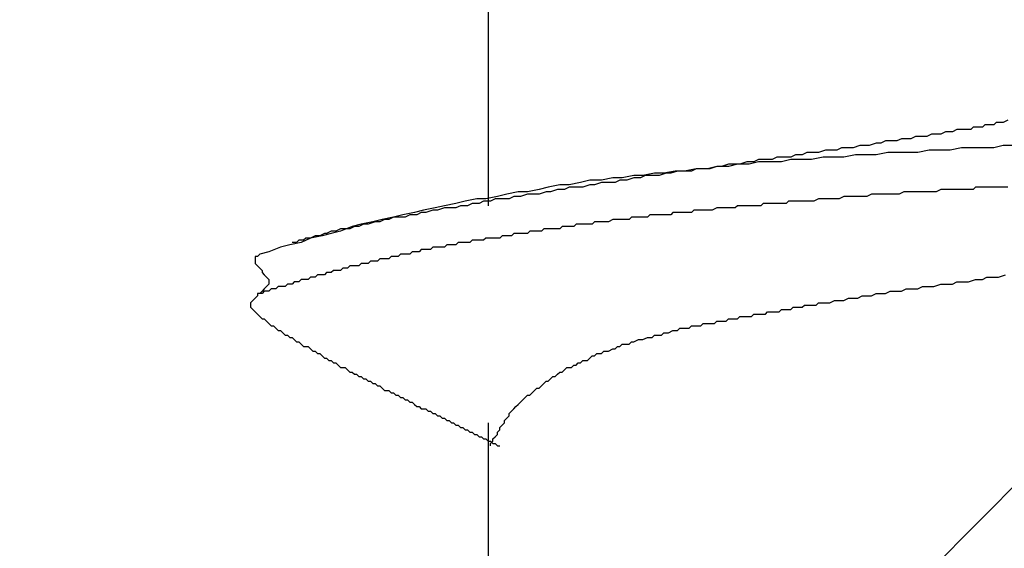
# Model space of a CAD drawing. Units: millimetres. Extents: x 0 to 2760, y 0 to 1910.
# Drawn here: x 1834 to 1839, y 871 to 874 of the extents above; entities that cross this region are included whole.
import ezdxf

# ---------------------------------------------------------------- set-up
doc = ezdxf.new("R2010")
doc.units = ezdxf.units.MM
doc.layers.add('HATCH', color=9, linetype='Continuous', lineweight=9)
doc.layers.add('KANAMONO_SCREW', color=4, linetype='Continuous')

msp = doc.modelspace()

# ---------------------------------------------------------------- linework, layer by layer
at = {"layer": 'HATCH', "linetype": 'Continuous'}
msp.add_line((1818.2744, 850), (1853.2744, 885), dxfattribs=at)
at = {"layer": 'KANAMONO_SCREW'}
for p, q in [((1836.5887, 873.9033), (1836.5887, 872.6882)), ((1839.2192, 873.1141), (1839.2067, 873.1016)), ((1839.2443, 873.1141), (1839.2192, 873.1141)), ((1839.2693, 873.1141), (1839.2443, 873.1141)), ((1839.2818, 873.1266), (1839.2693, 873.1141)), ((1839.3069, 873.1266), (1839.2818, 873.1266)), ((1839.3319, 873.1266), (1839.3069, 873.1266)), ((1839.3445, 873.1392), (1839.3319, 873.1266)), ((1839.3695, 873.1392), (1839.3445, 873.1392)), ((1839.382, 873.1392), (1839.3695, 873.1392)), ((1839.4071, 873.1517), (1839.382, 873.1392)), ((1838.9061, 873.064), (1838.881, 873.0515)), ((1838.9311, 873.064), (1838.9061, 873.064)), ((1838.9687, 873.064), (1838.9311, 873.064)), ((1838.9937, 873.0765), (1838.9687, 873.064)), ((1839.0188, 873.0765), (1838.9937, 873.0765)), ((1839.0438, 873.0765), (1839.0188, 873.0765)), ((1839.0689, 873.0891), (1839.0438, 873.0765)), ((1839.0939, 873.0891), (1839.0689, 873.0891)), ((1839.1065, 873.0891), (1839.0939, 873.0891)), ((1839.1315, 873.1016), (1839.1065, 873.0891)), ((1839.1566, 873.1016), (1839.1315, 873.1016)), ((1839.1816, 873.1016), (1839.1566, 873.1016)), ((1839.2067, 873.1016), (1839.1816, 873.1016)), ((1838.6054, 873.0139), (1838.5678, 873.0014)), ((1838.6305, 873.0139), (1838.6054, 873.0139)), ((1838.6555, 873.0139), (1838.6305, 873.0139)), ((1838.6931, 873.0264), (1838.6555, 873.0139)), ((1838.7182, 873.0264), (1838.6931, 873.0264)), ((1838.7432, 873.039), (1838.7182, 873.0264)), ((1838.7683, 873.039), (1838.7432, 873.039)), ((1838.8058, 873.039), (1838.7683, 873.039)), ((1838.8309, 873.0515), (1838.8058, 873.039)), ((1838.8559, 873.0515), (1838.8309, 873.0515)), ((1838.881, 873.0515), (1838.8559, 873.0515)), ((1839.382, 873.0139), (1839.3319, 873.0014)), ((1839.4447, 873.0139), (1839.382, 873.0139)), ((1838.2547, 872.9638), (1838.2296, 872.9513)), ((1838.2923, 872.9638), (1838.2547, 872.9638)), ((1838.3173, 872.9763), (1838.2923, 872.9638)), ((1838.3549, 872.9763), (1838.3173, 872.9763)), ((1838.38, 872.9763), (1838.3549, 872.9763)), ((1838.4175, 872.9889), (1838.38, 872.9763)), ((1838.4426, 872.9889), (1838.4175, 872.9889)), ((1838.4802, 872.9889), (1838.4426, 872.9889)), ((1838.5052, 873.0014), (1838.4802, 872.9889)), ((1838.5428, 873.0014), (1838.5052, 873.0014)), ((1838.5804, 872.9638), (1838.5177, 872.9513)), ((1838.5678, 873.0014), (1838.5428, 873.0014)), ((1838.6305, 872.9638), (1838.5804, 872.9638)), ((1838.6931, 872.9638), (1838.6305, 872.9638)), ((1838.7557, 872.9763), (1838.6931, 872.9638)), ((1838.8058, 872.9763), (1838.7557, 872.9763)), ((1838.8685, 872.9763), (1838.8058, 872.9763)), ((1838.9186, 872.9763), (1838.8685, 872.9763)), ((1838.9812, 872.9889), (1838.9186, 872.9763)), ((1839.0438, 872.9889), (1838.9812, 872.9889)), ((1839.0939, 872.9889), (1839.0438, 872.9889)), ((1839.1566, 873.0014), (1839.0939, 872.9889)), ((1839.2067, 873.0014), (1839.1566, 873.0014)), ((1839.2693, 873.0014), (1839.2067, 873.0014)), ((1839.3319, 873.0014), (1839.2693, 873.0014)), ((1837.8288, 872.9012), (1837.7787, 872.8886)), ((1837.8288, 872.9012), (1837.7912, 872.8886)), ((1837.8914, 872.9012), (1837.8288, 872.9012)), ((1837.8539, 872.9012), (1837.8288, 872.9012)), ((1837.8914, 872.9137), (1837.8539, 872.9012)), ((1837.9415, 872.9137), (1837.8914, 872.9012)), ((1837.929, 872.9137), (1837.8914, 872.9137)), ((1837.9541, 872.9137), (1837.929, 872.9137)), ((1838.0042, 872.9137), (1837.9415, 872.9137)), ((1837.9916, 872.9262), (1837.9541, 872.9137)), ((1838.0292, 872.9262), (1837.9916, 872.9262)), ((1838.0543, 872.9262), (1838.0042, 872.9137)), ((1838.0543, 872.9387), (1838.0292, 872.9262)), ((1838.0919, 872.9387), (1838.0543, 872.9387)), ((1838.1169, 872.9262), (1838.0543, 872.9262)), ((1838.1294, 872.9387), (1838.0919, 872.9387)), ((1838.1795, 872.9262), (1838.1169, 872.9262)), ((1838.1545, 872.9513), (1838.1294, 872.9387)), ((1838.1921, 872.9513), (1838.1545, 872.9513)), ((1838.2296, 872.9387), (1838.1795, 872.9262)), ((1838.2296, 872.9513), (1838.1921, 872.9513)), ((1838.2923, 872.9387), (1838.2296, 872.9387)), ((1838.3424, 872.9387), (1838.2923, 872.9387)), ((1838.405, 872.9513), (1838.3424, 872.9387)), ((1838.4676, 872.9513), (1838.405, 872.9513)), ((1838.5177, 872.9513), (1838.4676, 872.9513)), ((1837.3779, 872.8511), (1837.3152, 872.8385)), ((1837.428, 872.8511), (1837.3779, 872.8511)), ((1837.4405, 872.8511), (1837.4154, 872.8385)), ((1837.4906, 872.8636), (1837.428, 872.8511)), ((1837.4781, 872.8511), (1837.4405, 872.8511)), ((1837.5157, 872.8511), (1837.4781, 872.8511)), ((1837.5407, 872.8636), (1837.4906, 872.8636)), ((1837.5532, 872.8636), (1837.5157, 872.8511)), ((1837.6033, 872.8761), (1837.5407, 872.8636)), ((1837.5783, 872.8636), (1837.5532, 872.8636)), ((1837.6159, 872.8761), (1837.5783, 872.8636)), ((1837.6534, 872.8761), (1837.6033, 872.8761)), ((1837.6534, 872.8761), (1837.6159, 872.8761)), ((1837.7161, 872.8886), (1837.6534, 872.8761)), ((1837.691, 872.8761), (1837.6534, 872.8761)), ((1837.7161, 872.8886), (1837.691, 872.8761)), ((1837.7787, 872.8886), (1837.7161, 872.8886)), ((1837.7537, 872.8886), (1837.7161, 872.8886)), ((1837.7912, 872.8886), (1837.7537, 872.8886)), ((1836.977, 872.801), (1836.9144, 872.7884)), ((1837.0271, 872.801), (1836.977, 872.801)), ((1837.0898, 872.8135), (1837.0271, 872.801)), ((1837.1399, 872.826), (1837.0898, 872.8135)), ((1837.1399, 872.801), (1837.1023, 872.7884)), ((1837.2025, 872.826), (1837.1399, 872.826)), ((1837.1649, 872.801), (1837.1399, 872.801)), ((1837.2025, 872.8135), (1837.1649, 872.801)), ((1837.2651, 872.8385), (1837.2025, 872.826)), ((1837.2401, 872.8135), (1837.2025, 872.8135)), ((1837.2777, 872.8135), (1837.2401, 872.8135)), ((1837.3152, 872.8385), (1837.2651, 872.8385)), ((1837.3027, 872.826), (1837.2777, 872.8135)), ((1837.3403, 872.826), (1837.3027, 872.826)), ((1837.3779, 872.8385), (1837.3403, 872.826)), ((1837.4154, 872.8385), (1837.3779, 872.8385)), ((1836.6388, 872.7383), (1836.5762, 872.7258)), ((1836.6889, 872.7509), (1836.6388, 872.7383)), ((1836.7516, 872.7634), (1836.6889, 872.7509)), ((1836.7265, 872.7383), (1836.7015, 872.7258)), ((1836.7641, 872.7383), (1836.7265, 872.7383)), ((1836.8017, 872.7634), (1836.7516, 872.7634)), ((1836.8017, 872.7509), (1836.7641, 872.7383)), ((1836.8643, 872.7759), (1836.8017, 872.7634)), ((1836.8267, 872.7509), (1836.8017, 872.7509)), ((1836.8643, 872.7509), (1836.8267, 872.7509)), ((1836.9144, 872.7884), (1836.8643, 872.7759)), ((1836.9019, 872.7634), (1836.8643, 872.7509)), ((1836.9269, 872.7634), (1836.9019, 872.7634)), ((1836.9645, 872.7759), (1836.9269, 872.7634)), ((1837.0021, 872.7759), (1836.9645, 872.7759)), ((1837.0271, 872.7884), (1837.0021, 872.7759)), ((1837.0647, 872.7884), (1837.0271, 872.7884)), ((1837.1023, 872.7884), (1837.0647, 872.7884)), ((1838.5177, 872.7383), (1838.4927, 872.7258)), ((1838.5303, 872.7383), (1838.5177, 872.7383)), ((1838.5553, 872.7383), (1838.5303, 872.7383)), ((1838.5804, 872.7383), (1838.5553, 872.7383)), ((1838.6054, 872.7383), (1838.5804, 872.7383)), ((1838.618, 872.7383), (1838.6054, 872.7383)), ((1838.643, 872.7383), (1838.618, 872.7383)), ((1838.6681, 872.7509), (1838.643, 872.7383)), ((1838.6931, 872.7509), (1838.6681, 872.7509)), ((1838.7056, 872.7509), (1838.6931, 872.7509)), ((1838.7307, 872.7509), (1838.7056, 872.7509)), ((1838.7557, 872.7509), (1838.7307, 872.7509)), ((1838.7808, 872.7509), (1838.7557, 872.7509)), ((1838.7933, 872.7509), (1838.7808, 872.7509)), ((1838.8184, 872.7509), (1838.7933, 872.7509)), ((1838.8434, 872.7634), (1838.8184, 872.7509)), ((1838.8685, 872.7634), (1838.8434, 872.7634)), ((1838.881, 872.7634), (1838.8685, 872.7634)), ((1838.9061, 872.7634), (1838.881, 872.7634)), ((1838.9311, 872.7634), (1838.9061, 872.7634)), ((1838.9562, 872.7634), (1838.9311, 872.7634)), ((1838.9687, 872.7634), (1838.9562, 872.7634)), ((1838.9937, 872.7634), (1838.9687, 872.7634)), ((1839.0188, 872.7634), (1838.9937, 872.7634)), ((1839.0438, 872.7759), (1839.0188, 872.7634)), ((1839.0564, 872.7759), (1839.0438, 872.7759)), ((1839.0814, 872.7759), (1839.0564, 872.7759)), ((1839.1065, 872.7759), (1839.0814, 872.7759)), ((1839.1315, 872.7759), (1839.1065, 872.7759)), ((1839.1441, 872.7759), (1839.1315, 872.7759)), ((1839.1691, 872.7759), (1839.1441, 872.7759)), ((1839.1942, 872.7759), (1839.1691, 872.7759)), ((1839.2192, 872.7759), (1839.1942, 872.7759)), ((1839.2317, 872.7884), (1839.2192, 872.7759)), ((1839.2568, 872.7884), (1839.2317, 872.7884)), ((1839.2818, 872.7884), (1839.2568, 872.7884)), ((1839.2944, 872.7884), (1839.2818, 872.7884)), ((1839.3194, 872.7884), (1839.2944, 872.7884)), ((1839.3445, 872.7884), (1839.3194, 872.7884)), ((1839.3695, 872.7884), (1839.3445, 872.7884)), ((1839.382, 872.7884), (1839.3695, 872.7884)), ((1839.4071, 872.7884), (1839.382, 872.7884)), ((1836.3507, 872.6882), (1836.3006, 872.6757)), ((1836.4134, 872.7008), (1836.3507, 872.6882)), ((1836.4635, 872.7133), (1836.4134, 872.7008)), ((1836.4384, 872.6882), (1836.4134, 872.6757)), ((1836.476, 872.6882), (1836.4384, 872.6882)), ((1836.5261, 872.7258), (1836.4635, 872.7133)), ((1836.501, 872.7008), (1836.476, 872.6882)), ((1836.5386, 872.7008), (1836.501, 872.7008)), ((1836.5762, 872.7258), (1836.5261, 872.7258)), ((1836.5637, 872.7133), (1836.5386, 872.7008)), ((1836.6013, 872.7133), (1836.5637, 872.7133)), ((1836.6263, 872.7258), (1836.6013, 872.7133)), ((1836.6639, 872.7258), (1836.6263, 872.7258)), ((1836.7015, 872.7258), (1836.6639, 872.7258)), ((1837.9415, 872.6882), (1837.929, 872.6757)), ((1837.9666, 872.6882), (1837.9415, 872.6882)), ((1837.9791, 872.6882), (1837.9666, 872.6882)), ((1837.9916, 872.6882), (1837.9791, 872.6882)), ((1838.0042, 872.6882), (1837.9916, 872.6882)), ((1838.0167, 872.6882), (1838.0042, 872.6882)), ((1838.0292, 872.6882), (1838.0167, 872.6882)), ((1838.0418, 872.6882), (1838.0292, 872.6882)), ((1838.0543, 872.6882), (1838.0418, 872.6882)), ((1838.0668, 872.6882), (1838.0543, 872.6882)), ((1838.0793, 872.7008), (1838.0668, 872.6882)), ((1838.1044, 872.7008), (1838.0793, 872.7008)), ((1838.1169, 872.7008), (1838.1044, 872.7008)), ((1838.1294, 872.7008), (1838.1169, 872.7008)), ((1838.142, 872.7008), (1838.1294, 872.7008)), ((1838.1545, 872.7008), (1838.142, 872.7008)), ((1838.167, 872.7008), (1838.1545, 872.7008)), ((1838.1795, 872.7008), (1838.167, 872.7008)), ((1838.1921, 872.7008), (1838.1795, 872.7008)), ((1838.2046, 872.7008), (1838.1921, 872.7008)), ((1838.2171, 872.7133), (1838.2046, 872.7008)), ((1838.2422, 872.7133), (1838.2171, 872.7133)), ((1838.2547, 872.7133), (1838.2422, 872.7133)), ((1838.2672, 872.7133), (1838.2547, 872.7133)), ((1838.2797, 872.7133), (1838.2672, 872.7133)), ((1838.2923, 872.7133), (1838.2797, 872.7133)), ((1838.3173, 872.7133), (1838.2923, 872.7133)), ((1838.3424, 872.7133), (1838.3173, 872.7133)), ((1838.3549, 872.7133), (1838.3424, 872.7133)), ((1838.38, 872.7258), (1838.3549, 872.7133)), ((1838.405, 872.7258), (1838.38, 872.7258)), ((1838.4301, 872.7258), (1838.405, 872.7258)), ((1838.4426, 872.7258), (1838.4301, 872.7258)), ((1838.4676, 872.7258), (1838.4426, 872.7258)), ((1838.4927, 872.7258), (1838.4676, 872.7258)), ((1836.1253, 872.6381), (1836.0752, 872.6256)), ((1836.1879, 872.6506), (1836.1253, 872.6381)), ((1836.1628, 872.6381), (1836.1378, 872.6256)), ((1836.2004, 872.6381), (1836.1628, 872.6381)), ((1836.238, 872.6632), (1836.1879, 872.6506)), ((1836.2255, 872.6506), (1836.2004, 872.6381)), ((1836.2505, 872.6506), (1836.2255, 872.6506)), ((1836.3006, 872.6757), (1836.238, 872.6632)), ((1836.2881, 872.6632), (1836.2505, 872.6506)), ((1836.3132, 872.6632), (1836.2881, 872.6632)), ((1836.3507, 872.6757), (1836.3132, 872.6632)), ((1836.3758, 872.6757), (1836.3507, 872.6757)), ((1836.4134, 872.6757), (1836.3758, 872.6757)), ((1837.4656, 872.6381), (1837.453, 872.6256)), ((1837.4781, 872.6381), (1837.4656, 872.6381)), ((1837.4906, 872.6381), (1837.4781, 872.6381)), ((1837.5031, 872.6381), (1837.4906, 872.6381)), ((1837.5157, 872.6381), (1837.5031, 872.6381)), ((1837.5282, 872.6381), (1837.5157, 872.6381)), ((1837.5532, 872.6381), (1837.5282, 872.6381)), ((1837.5658, 872.6381), (1837.5532, 872.6381)), ((1837.5783, 872.6381), (1837.5658, 872.6381)), ((1837.5908, 872.6506), (1837.5783, 872.6381)), ((1837.6033, 872.6506), (1837.5908, 872.6506)), ((1837.6159, 872.6506), (1837.6033, 872.6506)), ((1837.6284, 872.6506), (1837.6159, 872.6506)), ((1837.6409, 872.6506), (1837.6284, 872.6506)), ((1837.6534, 872.6506), (1837.6409, 872.6506)), ((1837.666, 872.6506), (1837.6534, 872.6506)), ((1837.691, 872.6506), (1837.666, 872.6506)), ((1837.7035, 872.6632), (1837.691, 872.6506)), ((1837.7161, 872.6632), (1837.7035, 872.6632)), ((1837.7286, 872.6632), (1837.7161, 872.6632)), ((1837.7411, 872.6632), (1837.7286, 872.6632)), ((1837.7537, 872.6632), (1837.7411, 872.6632)), ((1837.7662, 872.6632), (1837.7537, 872.6632)), ((1837.7787, 872.6632), (1837.7662, 872.6632)), ((1837.7912, 872.6632), (1837.7787, 872.6632)), ((1837.8038, 872.6632), (1837.7912, 872.6632)), ((1837.8288, 872.6757), (1837.8038, 872.6632)), ((1837.8413, 872.6757), (1837.8288, 872.6757)), ((1837.8539, 872.6757), (1837.8413, 872.6757)), ((1837.8664, 872.6757), (1837.8539, 872.6757)), ((1837.8789, 872.6757), (1837.8664, 872.6757)), ((1837.8914, 872.6757), (1837.8789, 872.6757)), ((1837.904, 872.6757), (1837.8914, 872.6757)), ((1837.9165, 872.6757), (1837.904, 872.6757)), ((1837.929, 872.6757), (1837.9165, 872.6757)), ((1835.8998, 872.588), (1835.8497, 872.5755)), ((1835.9123, 872.588), (1835.8873, 872.5755)), ((1835.9624, 872.6005), (1835.8998, 872.588)), ((1835.9374, 872.588), (1835.9123, 872.588)), ((1835.9749, 872.6005), (1835.9374, 872.588)), ((1836.0125, 872.6131), (1835.9624, 872.6005)), ((1836, 872.6005), (1835.9749, 872.6005)), ((1836.0251, 872.6131), (1836, 872.6005)), ((1836.0752, 872.6256), (1836.0125, 872.6131)), ((1836.0501, 872.6131), (1836.0251, 872.6131)), ((1836.0752, 872.6256), (1836.0501, 872.6131)), ((1836.1127, 872.6256), (1836.0752, 872.6256)), ((1836.1378, 872.6256), (1836.1127, 872.6256)), ((1837.0647, 872.588), (1837.0522, 872.5755)), ((1837.0772, 872.588), (1837.0647, 872.588)), ((1837.0898, 872.588), (1837.0772, 872.588)), ((1837.1148, 872.588), (1837.0898, 872.588)), ((1837.1273, 872.588), (1837.1148, 872.588)), ((1837.1399, 872.588), (1837.1273, 872.588)), ((1837.1524, 872.588), (1837.1399, 872.588)), ((1837.1649, 872.6005), (1837.1524, 872.588)), ((1837.1775, 872.6005), (1837.1649, 872.6005)), ((1837.19, 872.6005), (1837.1775, 872.6005)), ((1837.2025, 872.6005), (1837.19, 872.6005)), ((1837.215, 872.6005), (1837.2025, 872.6005)), ((1837.2276, 872.6005), (1837.215, 872.6005)), ((1837.2401, 872.6005), (1837.2276, 872.6005)), ((1837.2651, 872.6131), (1837.2401, 872.6005)), ((1837.2777, 872.6131), (1837.2651, 872.6131)), ((1837.2902, 872.6131), (1837.2777, 872.6131)), ((1837.3027, 872.6131), (1837.2902, 872.6131)), ((1837.3152, 872.6131), (1837.3027, 872.6131)), ((1837.3278, 872.6131), (1837.3152, 872.6131)), ((1837.3403, 872.6131), (1837.3278, 872.6131)), ((1837.3528, 872.6131), (1837.3403, 872.6131)), ((1837.3653, 872.6256), (1837.3528, 872.6131)), ((1837.3779, 872.6256), (1837.3653, 872.6256)), ((1837.4029, 872.6256), (1837.3779, 872.6256)), ((1837.4154, 872.6256), (1837.4029, 872.6256)), ((1837.428, 872.6256), (1837.4154, 872.6256)), ((1837.4405, 872.6256), (1837.428, 872.6256)), ((1837.453, 872.6256), (1837.4405, 872.6256)), ((1835.6868, 872.5254), (1835.6242, 872.5129)), ((1835.6493, 872.5254), (1835.6242, 872.5129)), ((1835.6743, 872.5254), (1835.6493, 872.5254)), ((1835.6994, 872.5379), (1835.6743, 872.5254)), ((1835.737, 872.5379), (1835.6868, 872.5254)), ((1835.7119, 872.5379), (1835.6994, 872.5379)), ((1835.737, 872.5504), (1835.7119, 872.5379)), ((1835.7871, 872.5504), (1835.737, 872.5379)), ((1835.762, 872.5504), (1835.737, 872.5504)), ((1835.7871, 872.563), (1835.762, 872.5504)), ((1835.8497, 872.5755), (1835.7871, 872.5504)), ((1835.8121, 872.563), (1835.7871, 872.563)), ((1835.8372, 872.563), (1835.8121, 872.563)), ((1835.8622, 872.5755), (1835.8372, 872.563)), ((1835.8873, 872.5755), (1835.8622, 872.5755)), ((1836.6639, 872.5254), (1836.6514, 872.5129)), ((1836.6764, 872.5254), (1836.6639, 872.5254)), ((1836.6889, 872.5254), (1836.6764, 872.5254)), ((1836.7015, 872.5254), (1836.6889, 872.5254)), ((1836.714, 872.5254), (1836.7015, 872.5254)), ((1836.7265, 872.5379), (1836.714, 872.5254)), ((1836.739, 872.5379), (1836.7265, 872.5379)), ((1836.7516, 872.5379), (1836.739, 872.5379)), ((1836.7641, 872.5379), (1836.7516, 872.5379)), ((1836.7766, 872.5379), (1836.7641, 872.5379)), ((1836.8017, 872.5379), (1836.7766, 872.5379)), ((1836.8142, 872.5504), (1836.8017, 872.5379)), ((1836.8267, 872.5504), (1836.8142, 872.5504)), ((1836.8392, 872.5504), (1836.8267, 872.5504)), ((1836.8518, 872.5504), (1836.8392, 872.5504)), ((1836.8643, 872.5504), (1836.8518, 872.5504)), ((1836.8768, 872.5504), (1836.8643, 872.5504)), ((1836.8894, 872.563), (1836.8768, 872.5504)), ((1836.9019, 872.563), (1836.8894, 872.563)), ((1836.9144, 872.563), (1836.9019, 872.563)), ((1836.9269, 872.563), (1836.9144, 872.563)), ((1836.9395, 872.563), (1836.9269, 872.563)), ((1836.9645, 872.563), (1836.9395, 872.563)), ((1836.977, 872.563), (1836.9645, 872.563)), ((1836.9896, 872.5755), (1836.977, 872.563)), ((1837.0021, 872.5755), (1836.9896, 872.5755)), ((1837.0146, 872.5755), (1837.0021, 872.5755)), ((1837.0271, 872.5755), (1837.0146, 872.5755)), ((1837.0397, 872.5755), (1837.0271, 872.5755)), ((1837.0522, 872.5755), (1837.0397, 872.5755)), ((1835.5115, 872.4753), (1835.4614, 872.4628)), ((1835.5741, 872.4878), (1835.5115, 872.4753)), ((1835.5491, 872.4878), (1835.524, 872.4878)), ((1835.5616, 872.5003), (1835.5491, 872.4878)), ((1835.5866, 872.5003), (1835.5616, 872.5003)), ((1835.6242, 872.5129), (1835.5741, 872.4878)), ((1835.5992, 872.5129), (1835.5866, 872.5003)), ((1835.6242, 872.5129), (1835.5992, 872.5129)), ((1836.3633, 872.4753), (1836.3507, 872.4628)), ((1836.3758, 872.4753), (1836.3633, 872.4753)), ((1836.3883, 872.4753), (1836.3758, 872.4753)), ((1836.4008, 872.4753), (1836.3883, 872.4753)), ((1836.4134, 872.4753), (1836.4008, 872.4753)), ((1836.4259, 872.4878), (1836.4134, 872.4753)), ((1836.4384, 872.4878), (1836.4259, 872.4878)), ((1836.4509, 872.4878), (1836.4384, 872.4878)), ((1836.4635, 872.4878), (1836.4509, 872.4878)), ((1836.476, 872.4878), (1836.4635, 872.4878)), ((1836.4885, 872.4878), (1836.476, 872.4878)), ((1836.501, 872.5003), (1836.4885, 872.4878)), ((1836.5136, 872.5003), (1836.501, 872.5003)), ((1836.5261, 872.5003), (1836.5136, 872.5003)), ((1836.5386, 872.5003), (1836.5261, 872.5003)), ((1836.5511, 872.5003), (1836.5386, 872.5003)), ((1836.5637, 872.5003), (1836.5511, 872.5003)), ((1836.5762, 872.5129), (1836.5637, 872.5003)), ((1836.5887, 872.5129), (1836.5762, 872.5129)), ((1836.6013, 872.5129), (1836.5887, 872.5129)), ((1836.6138, 872.5129), (1836.6013, 872.5129)), ((1836.6388, 872.5129), (1836.6138, 872.5129)), ((1836.6514, 872.5129), (1836.6388, 872.5129)), ((1835.3486, 872.4252), (1835.3361, 872.4127)), ((1835.3987, 872.4377), (1835.3486, 872.4252)), ((1835.4614, 872.4628), (1835.3987, 872.4377)), ((1836.1127, 872.4252), (1836.1002, 872.4127)), ((1836.1253, 872.4252), (1836.1127, 872.4252)), ((1836.1378, 872.4252), (1836.1253, 872.4252)), ((1836.1503, 872.4252), (1836.1378, 872.4252)), ((1836.1628, 872.4252), (1836.1503, 872.4252)), ((1836.1754, 872.4377), (1836.1628, 872.4252)), ((1836.1879, 872.4377), (1836.1754, 872.4377)), ((1836.2004, 872.4377), (1836.1879, 872.4377)), ((1836.2129, 872.4377), (1836.2004, 872.4377)), ((1836.2255, 872.4502), (1836.2129, 872.4377)), ((1836.238, 872.4502), (1836.2255, 872.4502)), ((1836.2505, 872.4502), (1836.238, 872.4502)), ((1836.263, 872.4502), (1836.2505, 872.4502)), ((1836.2756, 872.4502), (1836.263, 872.4502)), ((1836.2881, 872.4628), (1836.2756, 872.4502)), ((1836.3006, 872.4628), (1836.2881, 872.4628)), ((1836.3132, 872.4628), (1836.3006, 872.4628)), ((1836.3257, 872.4628), (1836.3132, 872.4628)), ((1836.3382, 872.4628), (1836.3257, 872.4628)), ((1836.3507, 872.4628), (1836.3382, 872.4628)), ((1835.3361, 872.4127), (1835.3236, 872.4127)), ((1835.3236, 872.4127), (1835.3236, 872.4001)), ((1835.3236, 872.4001), (1835.3236, 872.3876)), ((1835.3236, 872.3876), (1835.3236, 872.3751)), ((1835.3236, 872.3751), (1835.3361, 872.3625)), ((1835.8998, 872.3751), (1835.8873, 872.3625)), ((1835.9123, 872.3751), (1835.8998, 872.3751)), ((1835.9248, 872.3751), (1835.9123, 872.3751)), ((1835.9374, 872.3751), (1835.9248, 872.3751)), ((1835.9499, 872.3876), (1835.9374, 872.3751)), ((1835.9624, 872.3876), (1835.9499, 872.3876)), ((1835.9749, 872.3876), (1835.9624, 872.3876)), ((1835.9875, 872.3876), (1835.9749, 872.3876)), ((1836, 872.4001), (1835.9875, 872.3876)), ((1836.0125, 872.4001), (1836, 872.4001)), ((1836.0251, 872.4001), (1836.0125, 872.4001)), ((1836.0376, 872.4001), (1836.0251, 872.4001)), ((1836.0501, 872.4001), (1836.0376, 872.4001)), ((1836.0626, 872.4127), (1836.0501, 872.4001)), ((1836.0752, 872.4127), (1836.0626, 872.4127)), ((1836.0877, 872.4127), (1836.0752, 872.4127)), ((1836.1002, 872.4127), (1836.0877, 872.4127)), ((1835.3361, 872.3625), (1835.3486, 872.35)), ((1835.3486, 872.35), (1835.3612, 872.3375)), ((1835.3612, 872.3375), (1835.3612, 872.325)), ((1835.3612, 872.325), (1835.3737, 872.3124)), ((1835.3737, 872.3124), (1835.3862, 872.2999)), ((1835.6618, 872.3124), (1835.6493, 872.2999)), ((1835.6743, 872.3124), (1835.6618, 872.3124)), ((1835.6868, 872.3124), (1835.6743, 872.3124)), ((1835.6994, 872.3124), (1835.6868, 872.3124)), ((1835.7119, 872.325), (1835.6994, 872.3124)), ((1835.7244, 872.325), (1835.7119, 872.325)), ((1835.737, 872.325), (1835.7244, 872.325)), ((1835.7495, 872.3375), (1835.737, 872.325)), ((1835.762, 872.3375), (1835.7495, 872.3375)), ((1835.7745, 872.3375), (1835.762, 872.3375)), ((1835.7871, 872.3375), (1835.7745, 872.3375)), ((1835.7996, 872.35), (1835.7871, 872.3375)), ((1835.8121, 872.35), (1835.7996, 872.35)), ((1835.8246, 872.35), (1835.8121, 872.35)), ((1835.8372, 872.3625), (1835.8246, 872.35)), ((1835.8497, 872.3625), (1835.8372, 872.3625)), ((1835.8622, 872.3625), (1835.8497, 872.3625)), ((1835.8747, 872.3625), (1835.8622, 872.3625)), ((1835.8873, 872.3625), (1835.8747, 872.3625)), ((1839.357, 872.2999), (1839.3946, 872.3124)), ((1835.3862, 872.2999), (1835.3987, 872.2874)), ((1835.3987, 872.2623), (1835.3862, 872.2498)), ((1835.3987, 872.2874), (1835.3987, 872.2749)), ((1835.3987, 872.2749), (1835.3987, 872.2623)), ((1835.499, 872.2623), (1835.4864, 872.2498)), ((1835.5115, 872.2623), (1835.499, 872.2623)), ((1835.524, 872.2623), (1835.5115, 872.2623)), ((1835.5365, 872.2749), (1835.524, 872.2623)), ((1835.5491, 872.2749), (1835.5365, 872.2749)), ((1835.5616, 872.2749), (1835.5491, 872.2749)), ((1835.5741, 872.2874), (1835.5616, 872.2749)), ((1835.5866, 872.2874), (1835.5741, 872.2874)), ((1835.5992, 872.2874), (1835.5866, 872.2874)), ((1835.6117, 872.2874), (1835.5992, 872.2874)), ((1835.6242, 872.2999), (1835.6117, 872.2874)), ((1835.6367, 872.2999), (1835.6242, 872.2999)), ((1835.6493, 872.2999), (1835.6367, 872.2999)), ((1839.0063, 872.2498), (1839.0438, 872.2623)), ((1839.0438, 872.2623), (1839.0689, 872.2623)), ((1839.0689, 872.2623), (1839.1065, 872.2623)), ((1839.1065, 872.2623), (1839.1315, 872.2749)), ((1839.1315, 872.2749), (1839.1691, 872.2749)), ((1839.1691, 872.2749), (1839.1942, 872.2749)), ((1839.1942, 872.2749), (1839.2317, 872.2874)), ((1839.2317, 872.2874), (1839.2693, 872.2874)), ((1839.2693, 872.2874), (1839.2944, 872.2999)), ((1839.2944, 872.2999), (1839.3319, 872.2999)), ((1839.3319, 872.2999), (1839.357, 872.2999)), ((1835.3486, 872.2122), (1835.3361, 872.2122)), ((1835.3361, 872.2122), (1835.3361, 872.1997)), ((1835.3612, 872.2248), (1835.3486, 872.2122)), ((1835.3612, 872.2122), (1835.3486, 872.2122)), ((1835.3737, 872.2373), (1835.3612, 872.2248)), ((1835.3737, 872.2248), (1835.3612, 872.2122)), ((1835.3862, 872.2498), (1835.3737, 872.2373)), ((1835.3862, 872.2248), (1835.3737, 872.2248)), ((1835.3987, 872.2248), (1835.3862, 872.2248)), ((1835.4113, 872.2373), (1835.3987, 872.2248)), ((1835.4238, 872.2373), (1835.4113, 872.2373)), ((1835.4363, 872.2373), (1835.4238, 872.2373)), ((1835.4489, 872.2498), (1835.4363, 872.2373)), ((1835.4614, 872.2498), (1835.4489, 872.2498)), ((1835.4739, 872.2498), (1835.4614, 872.2498)), ((1835.4864, 872.2498), (1835.4739, 872.2498)), ((1838.6681, 872.1997), (1838.6931, 872.2122)), ((1838.6931, 872.2122), (1838.7182, 872.2122)), ((1838.7182, 872.2122), (1838.7432, 872.2122)), ((1838.7432, 872.2122), (1838.7683, 872.2248)), ((1838.7683, 872.2248), (1838.8058, 872.2248)), ((1838.8058, 872.2248), (1838.8309, 872.2248)), ((1838.8309, 872.2248), (1838.8559, 872.2373)), ((1838.8559, 872.2373), (1838.8935, 872.2373)), ((1838.8935, 872.2373), (1838.9186, 872.2373)), ((1838.9186, 872.2373), (1838.9436, 872.2498)), ((1838.9436, 872.2498), (1838.9812, 872.2498)), ((1838.9812, 872.2498), (1839.0063, 872.2498)), ((1835.3111, 872.1747), (1835.2985, 872.1621)), ((1835.2985, 872.1621), (1835.2985, 872.1496)), ((1835.3236, 872.1872), (1835.3111, 872.1747)), ((1835.3361, 872.1997), (1835.3236, 872.1872)), ((1838.3674, 872.1496), (1838.38, 872.1621)), ((1838.38, 872.1621), (1838.405, 872.1621)), ((1838.405, 872.1621), (1838.4301, 872.1621)), ((1838.4301, 872.1621), (1838.4426, 872.1621)), ((1838.4426, 872.1621), (1838.4676, 872.1747)), ((1838.4676, 872.1747), (1838.4927, 872.1747)), ((1838.4927, 872.1747), (1838.5177, 872.1747)), ((1838.5177, 872.1747), (1838.5428, 872.1872)), ((1838.5428, 872.1872), (1838.5678, 872.1872)), ((1838.5678, 872.1872), (1838.5929, 872.1872)), ((1838.5929, 872.1872), (1838.618, 872.1997)), ((1838.618, 872.1997), (1838.643, 872.1997)), ((1838.643, 872.1997), (1838.6681, 872.1997)), ((1835.2985, 872.1496), (1835.2985, 872.1371)), ((1835.2985, 872.1371), (1835.3111, 872.1246)), ((1835.3111, 872.1246), (1835.3236, 872.112)), ((1835.3236, 872.112), (1835.3361, 872.0995)), ((1835.3361, 872.0995), (1835.3486, 872.087)), ((1838.0167, 872.087), (1838.0292, 872.0995)), ((1838.0292, 872.0995), (1838.0418, 872.0995)), ((1838.0418, 872.0995), (1838.0543, 872.0995)), ((1838.0543, 872.0995), (1838.0668, 872.0995)), ((1838.0668, 872.0995), (1838.0793, 872.0995)), ((1838.0793, 872.0995), (1838.0919, 872.0995)), ((1838.0919, 872.0995), (1838.1044, 872.112)), ((1838.1044, 872.112), (1838.1169, 872.112)), ((1838.1169, 872.112), (1838.1294, 872.112)), ((1838.1294, 872.112), (1838.142, 872.112)), ((1838.142, 872.112), (1838.1545, 872.112)), ((1838.1545, 872.112), (1838.167, 872.112)), ((1838.167, 872.112), (1838.1795, 872.1246)), ((1838.1795, 872.1246), (1838.1921, 872.1246)), ((1838.1921, 872.1246), (1838.2046, 872.1246)), ((1838.2046, 872.1246), (1838.2171, 872.1246)), ((1838.2171, 872.1246), (1838.2296, 872.1246)), ((1838.2296, 872.1246), (1838.2422, 872.1371)), ((1838.2422, 872.1371), (1838.2547, 872.1371)), ((1838.2547, 872.1371), (1838.2797, 872.1371)), ((1838.2797, 872.1371), (1838.2923, 872.1371)), ((1838.2923, 872.1371), (1838.3048, 872.1496)), ((1838.3048, 872.1496), (1838.3299, 872.1496)), ((1838.3299, 872.1496), (1838.3424, 872.1496)), ((1838.3424, 872.1496), (1838.3674, 872.1496)), ((1835.3486, 872.087), (1835.3612, 872.0744)), ((1835.3612, 872.0744), (1835.3737, 872.0744)), ((1835.3737, 872.0744), (1835.3862, 872.0619)), ((1835.3862, 872.0619), (1835.3987, 872.0494)), ((1835.3987, 872.0494), (1835.4113, 872.0369)), ((1837.7411, 872.0369), (1837.7537, 872.0494)), ((1837.7537, 872.0494), (1837.7662, 872.0494)), ((1837.7662, 872.0494), (1837.7787, 872.0494)), ((1837.7787, 872.0494), (1837.7912, 872.0494)), ((1837.7912, 872.0494), (1837.8163, 872.0494)), ((1837.8163, 872.0494), (1837.8288, 872.0619)), ((1837.8288, 872.0619), (1837.8413, 872.0619)), ((1837.8413, 872.0619), (1837.8539, 872.0619)), ((1837.8539, 872.0619), (1837.8664, 872.0619)), ((1837.8664, 872.0619), (1837.8789, 872.0619)), ((1837.8789, 872.0619), (1837.8914, 872.0744)), ((1837.8914, 872.0744), (1837.904, 872.0744)), ((1837.904, 872.0744), (1837.9165, 872.0744)), ((1837.9165, 872.0744), (1837.929, 872.0744)), ((1837.929, 872.0744), (1837.9415, 872.0744)), ((1837.9415, 872.0744), (1837.9541, 872.087)), ((1837.9541, 872.087), (1837.9666, 872.087)), ((1837.9666, 872.087), (1837.9791, 872.087)), ((1837.9791, 872.087), (1837.9916, 872.087)), ((1837.9916, 872.087), (1838.0042, 872.087)), ((1838.0042, 872.087), (1838.0167, 872.087)), ((1835.4113, 872.0369), (1835.4238, 872.0369)), ((1835.4238, 872.0369), (1835.4363, 872.0243)), ((1835.4363, 872.0243), (1835.4489, 872.0118)), ((1835.4489, 872.0118), (1835.4614, 872.0118)), ((1835.4614, 872.0118), (1835.4739, 871.9993)), ((1835.4739, 871.9993), (1835.4864, 871.9868)), ((1837.5282, 871.9868), (1837.5407, 871.9993)), ((1837.5407, 871.9993), (1837.5532, 871.9993)), ((1837.5532, 871.9993), (1837.5658, 871.9993)), ((1837.5658, 871.9993), (1837.5908, 872.0118)), ((1837.5908, 872.0118), (1837.6033, 872.0118)), ((1837.6033, 872.0118), (1837.6159, 872.0118)), ((1837.6159, 872.0118), (1837.6284, 872.0243)), ((1837.6284, 872.0243), (1837.6534, 872.0243)), ((1837.6534, 872.0243), (1837.666, 872.0243)), ((1837.666, 872.0243), (1837.6785, 872.0243)), ((1837.6785, 872.0243), (1837.691, 872.0369)), ((1837.691, 872.0369), (1837.7035, 872.0369)), ((1837.7035, 872.0369), (1837.7286, 872.0369)), ((1837.7286, 872.0369), (1837.7411, 872.0369)), ((1835.4864, 871.9868), (1835.499, 871.9868)), ((1835.499, 871.9868), (1835.5115, 871.9742)), ((1835.5115, 871.9742), (1835.524, 871.9742)), ((1835.524, 871.9742), (1835.5365, 871.9617)), ((1835.5365, 871.9617), (1835.5491, 871.9492)), ((1835.5491, 871.9492), (1835.5616, 871.9492)), ((1835.5616, 871.9492), (1835.5741, 871.9367)), ((1837.3528, 871.9367), (1837.3653, 871.9492)), ((1837.3653, 871.9492), (1837.3779, 871.9492)), ((1837.3779, 871.9492), (1837.4029, 871.9617)), ((1837.4029, 871.9617), (1837.4154, 871.9617)), ((1837.4154, 871.9617), (1837.428, 871.9617)), ((1837.428, 871.9617), (1837.453, 871.9742)), ((1837.453, 871.9742), (1837.4656, 871.9742)), ((1837.4656, 871.9742), (1837.4781, 871.9742)), ((1837.4781, 871.9742), (1837.4906, 871.9868)), ((1837.4906, 871.9868), (1837.5157, 871.9868)), ((1837.5157, 871.9868), (1837.5282, 871.9868)), ((1835.5741, 871.9367), (1835.5866, 871.9241)), ((1835.5866, 871.9241), (1835.5992, 871.9241)), ((1835.5992, 871.9241), (1835.6117, 871.9241)), ((1835.6117, 871.9241), (1835.6242, 871.9116)), ((1835.6242, 871.9116), (1835.6367, 871.8991)), ((1835.6367, 871.8991), (1835.6493, 871.8991)), ((1835.6493, 871.8991), (1835.6618, 871.8866)), ((1835.6618, 871.8866), (1835.6743, 871.8866)), ((1835.6743, 871.8866), (1835.6868, 871.874)), ((1837.1649, 871.874), (1837.1775, 871.8866)), ((1837.1775, 871.8866), (1837.2025, 871.8866)), ((1837.2025, 871.8866), (1837.215, 871.8991)), ((1837.215, 871.8991), (1837.2276, 871.8991)), ((1837.2276, 871.8991), (1837.2401, 871.8991)), ((1837.2401, 871.8991), (1837.2651, 871.9116)), ((1837.2651, 871.9116), (1837.2777, 871.9116)), ((1837.2777, 871.9116), (1837.2902, 871.9241)), ((1837.2902, 871.9241), (1837.3027, 871.9241)), ((1837.3027, 871.9241), (1837.3152, 871.9367)), ((1837.3152, 871.9367), (1837.3403, 871.9367)), ((1837.3403, 871.9367), (1837.3528, 871.9367)), ((1835.6868, 871.874), (1835.6994, 871.8615)), ((1835.6994, 871.8615), (1835.7119, 871.8615)), ((1835.7119, 871.8615), (1835.7244, 871.849)), ((1835.7244, 871.849), (1835.737, 871.849)), ((1835.737, 871.849), (1835.7495, 871.8365)), ((1835.7495, 871.8365), (1835.762, 871.8365)), ((1835.762, 871.8365), (1835.7745, 871.8239)), ((1837.0647, 871.8239), (1837.0772, 871.8365)), ((1837.0772, 871.8365), (1837.0898, 871.8365)), ((1837.0898, 871.8365), (1837.1023, 871.849)), ((1837.1023, 871.849), (1837.1273, 871.849)), ((1837.1273, 871.849), (1837.1399, 871.8615)), ((1837.1399, 871.8615), (1837.1524, 871.874)), ((1837.1524, 871.874), (1837.1649, 871.874)), ((1835.7745, 871.8239), (1835.7871, 871.8114)), ((1835.7871, 871.8114), (1835.7996, 871.8114)), ((1835.7996, 871.8114), (1835.8121, 871.8114)), ((1835.8121, 871.8114), (1835.8246, 871.7989)), ((1835.8246, 871.7989), (1835.8372, 871.7863)), ((1835.8372, 871.7863), (1835.8497, 871.7863)), ((1835.8497, 871.7863), (1835.8622, 871.7738)), ((1836.9645, 871.7738), (1836.977, 871.7863)), ((1836.977, 871.7863), (1836.9896, 871.7863)), ((1836.9896, 871.7863), (1837.0021, 871.7989)), ((1837.0021, 871.7989), (1837.0146, 871.8114)), ((1837.0146, 871.8114), (1837.0397, 871.8114)), ((1837.0397, 871.8114), (1837.0522, 871.8239)), ((1837.0522, 871.8239), (1837.0647, 871.8239)), ((1835.8622, 871.7738), (1835.8747, 871.7738)), ((1835.8747, 871.7738), (1835.8873, 871.7613)), ((1835.8873, 871.7613), (1835.8998, 871.7613)), ((1835.8998, 871.7613), (1835.9123, 871.7488)), ((1835.9123, 871.7488), (1835.9248, 871.7488)), ((1835.9248, 871.7488), (1835.9374, 871.7362)), ((1835.9374, 871.7362), (1835.9499, 871.7362)), ((1835.9499, 871.7362), (1835.9624, 871.7237)), ((1835.9624, 871.7237), (1835.9749, 871.7237)), ((1835.9749, 871.7237), (1835.9875, 871.7112)), ((1836.8768, 871.7112), (1836.8894, 871.7237)), ((1836.8894, 871.7237), (1836.9019, 871.7362)), ((1836.9019, 871.7362), (1836.9144, 871.7362)), ((1836.9144, 871.7362), (1836.9269, 871.7488)), ((1836.9269, 871.7488), (1836.9395, 871.7613)), ((1836.9395, 871.7613), (1836.952, 871.7613)), ((1836.952, 871.7613), (1836.9645, 871.7738)), ((1835.9875, 871.7112), (1836, 871.7112)), ((1836, 871.7112), (1836.0125, 871.6987)), ((1836.0125, 871.6987), (1836.0251, 871.6861)), ((1836.0251, 871.6861), (1836.0376, 871.6861)), ((1836.0376, 871.6861), (1836.0501, 871.6861)), ((1836.0501, 871.6861), (1836.0626, 871.6736)), ((1836.0626, 871.6736), (1836.0752, 871.6736)), ((1836.0752, 871.6736), (1836.0877, 871.6611)), ((1836.8142, 871.6611), (1836.8267, 871.6736)), ((1836.8267, 871.6736), (1836.8392, 871.6861)), ((1836.8392, 871.6861), (1836.8518, 871.6987)), ((1836.8518, 871.6987), (1836.8643, 871.6987)), ((1836.8643, 871.6987), (1836.8768, 871.7112)), ((1836.0877, 871.6611), (1836.1002, 871.6611)), ((1836.1002, 871.6611), (1836.1127, 871.6486)), ((1836.1127, 871.6486), (1836.1253, 871.6486)), ((1836.1253, 871.6486), (1836.1378, 871.636)), ((1836.1378, 871.636), (1836.1503, 871.636)), ((1836.1503, 871.636), (1836.1628, 871.6235)), ((1836.1628, 871.6235), (1836.1754, 871.6235)), ((1836.1754, 871.6235), (1836.1879, 871.611)), ((1836.7516, 871.611), (1836.7641, 871.6235)), ((1836.7641, 871.6235), (1836.7766, 871.636)), ((1836.7766, 871.636), (1836.7891, 871.6486)), ((1836.7891, 871.6486), (1836.8017, 871.6611)), ((1836.8017, 871.6611), (1836.8142, 871.6611)), ((1836.1879, 871.611), (1836.2004, 871.5985)), ((1836.2004, 871.5985), (1836.2129, 871.5985)), ((1836.2129, 871.5985), (1836.2255, 871.5859)), ((1836.2255, 871.5859), (1836.238, 871.5859)), ((1836.238, 871.5859), (1836.2505, 871.5859)), ((1836.2505, 871.5859), (1836.263, 871.5734)), ((1836.263, 871.5734), (1836.2756, 871.5734)), ((1836.2756, 871.5734), (1836.2881, 871.5609)), ((1836.7015, 871.5609), (1836.714, 871.5734)), ((1836.714, 871.5734), (1836.7265, 871.5859)), ((1836.7265, 871.5859), (1836.739, 871.5985)), ((1836.739, 871.5985), (1836.7516, 871.611)), ((1836.2881, 871.5609), (1836.3006, 871.5609)), ((1836.3006, 871.5609), (1836.3132, 871.5484)), ((1836.3132, 871.5484), (1836.3257, 871.5484)), ((1836.3257, 871.5484), (1836.3382, 871.5358)), ((1836.3382, 871.5358), (1836.3507, 871.5358)), ((1836.3507, 871.5358), (1836.3633, 871.5233)), ((1836.3633, 871.5233), (1836.3758, 871.5233)), ((1836.3758, 871.5233), (1836.3883, 871.5108)), ((1836.3883, 871.5108), (1836.4008, 871.5108)), ((1836.4008, 871.5108), (1836.4134, 871.4982)), ((1836.5887, 871.5108), (1836.5887, 870.3083)), ((1836.6639, 871.4982), (1836.6764, 871.5108)), ((1836.6764, 871.5233), (1836.6889, 871.5358)), ((1836.6764, 871.5108), (1836.6764, 871.5233)), ((1836.6889, 871.5358), (1836.7015, 871.5484)), ((1836.7015, 871.5484), (1836.7015, 871.5609)), ((1836.4134, 871.4982), (1836.4259, 871.4982)), ((1836.4259, 871.4982), (1836.4384, 871.4857)), ((1836.4384, 871.4857), (1836.4509, 871.4857)), ((1836.4509, 871.4857), (1836.4635, 871.4732)), ((1836.4635, 871.4732), (1836.476, 871.4732)), ((1836.476, 871.4732), (1836.4885, 871.4607)), ((1836.4885, 871.4607), (1836.501, 871.4607)), ((1836.501, 871.4607), (1836.5136, 871.4481)), ((1836.6388, 871.4607), (1836.6514, 871.4732)), ((1836.6388, 871.4481), (1836.6388, 871.4607)), ((1836.6514, 871.4857), (1836.6639, 871.4982)), ((1836.6514, 871.4732), (1836.6514, 871.4857)), ((1836.5136, 871.4481), (1836.5261, 871.4481)), ((1836.5261, 871.4481), (1836.5386, 871.4356)), ((1836.5386, 871.4356), (1836.5511, 871.4356)), ((1836.5511, 871.4356), (1836.5637, 871.4231)), ((1836.5637, 871.4231), (1836.5762, 871.4231)), ((1836.5762, 871.4231), (1836.5887, 871.4106)), ((1836.5887, 871.4106), (1836.6013, 871.4106)), ((1836.6013, 871.4106), (1836.6138, 871.398)), ((1836.6013, 871.398), (1836.6138, 871.4106)), ((1836.6138, 871.4231), (1836.6263, 871.4356)), ((1836.6138, 871.4106), (1836.6138, 871.4231)), ((1836.6263, 871.4356), (1836.6388, 871.4481)), ((1836.6013, 871.3855), (1836.6013, 871.398)), ((1836.6138, 871.398), (1836.6263, 871.398)), ((1836.6263, 871.398), (1836.6388, 871.3855)), ((1836.6388, 871.3855), (1836.6514, 871.3855))]:
    msp.add_line(p, q, dxfattribs=at)

doc.saveas('drawing.dxf')
